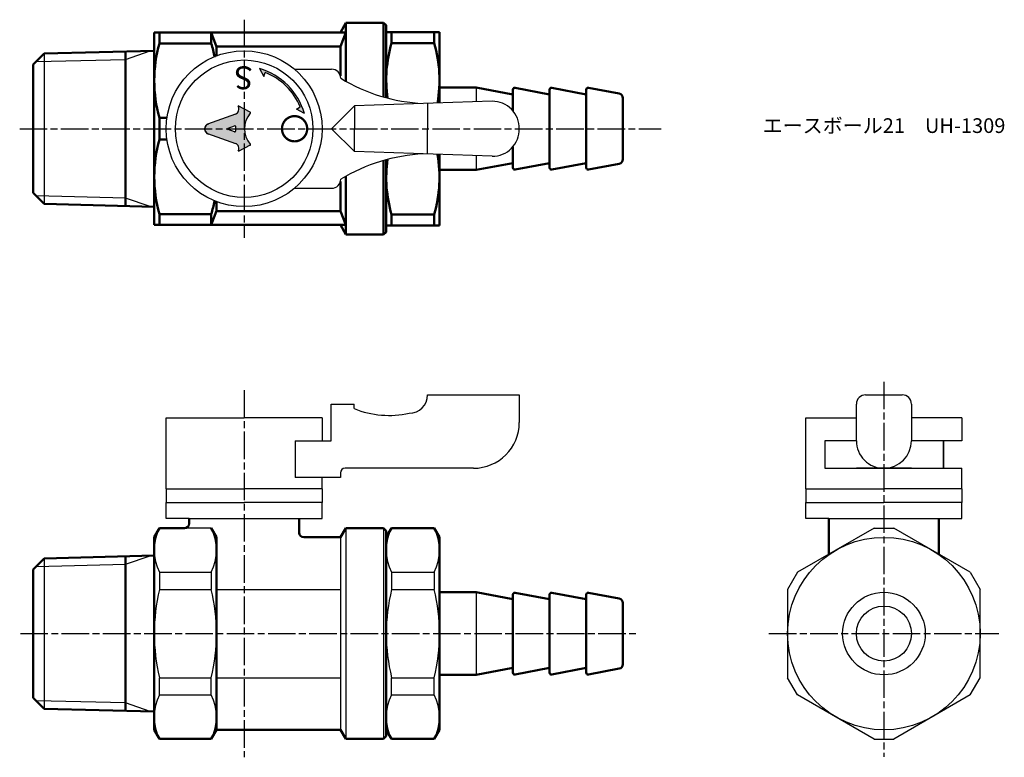
# Model space of a CAD drawing. Units: millimetres. Extents: x 38 to 145, y 28 to 108.
import ezdxf

# ---------------------------------------------------------------- set-up
doc = ezdxf.new("R2010")
doc.units = ezdxf.units.MM
doc.header["$LTSCALE"] = 0.25
doc.linetypes.add('AM_ISO08W050', pattern=[18, 12, -1.5, 3, -1.5])
for name, color, linetype, lineweight in [('AM_0', 7, 'Continuous', 50), ('AM_4', 3, 'Continuous', 25), ('AM_7', 4, 'AM_ISO08W050', 25), ('AM_8', 1, 'Continuous', 25)]:
    doc.layers.add(name, color=color, linetype=linetype, lineweight=lineweight)
doc.styles.get("Standard").update_dxf_attribs({"font": 'ISOCP.SHX', "bigfont": 'EXTFONT.SHX'})
doc.styles.add('ｽﾀｲﾙ1', font='txt')

msp = doc.modelspace()

# ---------------------------------------------------------------- hatches: boundary and pattern name
at = {"layer": 'AM_8'}
h = msp.add_hatch(color=256, dxfattribs=at)
edge = h.paths.add_edge_path()
edge.add_line((67.98900204755908, 98.4009141680945), (68.85346066120916, 97.89821017439027))
edge.add_arc((61.92084093659151, 95.8973073085742), 7.21559620021719, 376.0992752469219, 433.729129886271)
edge.add_line((63.94249726888893, 102.8239034566595), (64.43978839197808, 101.9563197207027))
edge.add_line((64.43978839197814, 101.9563197207027), (64.55913577616789, 102.3962265363208))
edge.add_arc((61.95835715422322, 95.8973073523614), 6.999999999999993, 383.0368536296625, 428.18938768738235, ccw=False)
edge.add_line((68.40013052075608, 98.63656927744779), (67.98900204755908, 98.4009141680945))
h = msp.add_hatch(color=256, dxfattribs=at)
edge = h.paths.add_edge_path()
edge.add_line((61.63558455926329, 93.79563506855177), (61.61096932956832, 93.75091171308884))
edge.add_line((61.61096932956832, 93.75091171308884), (62.92731114678068, 94.44132410212109))
edge.add_ellipse((62.89596388712391, 94.50708940605101), major_axis=(-8.92547865e-08, 0.0735278876175555), ratio=0.9533039403448736, start_angle=205.4848953056053, end_angle=314.3283709577604)
edge.add_ellipse((64.6811021095142, 96.25086361889309), major_axis=(-3.0168113181e-06, 2.485242601473315), ratio=0.9533039403449393, start_angle=45.671629042226925, end_angle=134.328370957773, ccw=False)
edge.add_ellipse((62.89595965362877, 97.99463349780689), major_axis=(-8.92547901e-08, 0.0735278876175434), ratio=0.9533039403449532, start_angle=225.6716290422102, end_angle=334.5151046943656)
edge.add_line((62.92730675362168, 98.06039887784081), (61.61096326024372, 98.7508080710825))
edge.add_line((61.61096326024381, 98.75080807108256), (61.63160354936241, 98.7146948703433))
edge.add_ellipse((61.15066226549823, 98.41222715728381), major_axis=(7.140381715e-07, -0.5882231009404411), ratio=0.9533039403449393, start_angle=18.003642329751074, end_angle=122.1660370163832, ccw=False)
edge.add_line((61.33160408876597, 97.85546821896445), (58.27744219062196, 96.76327138813693))
edge.add_ellipse((58.50490708748986, 96.25085612167129), major_axis=(-6.861460702e-07, 0.5652456360599559), ratio=0.9533039403449493, start_angle=23.93671648028057, end_angle=156.0632835197336)
edge.add_line((58.27744343465428, 95.73844030297236), (61.33089625217567, 94.64650540712724))
edge.add_ellipse((61.14995578059688, 94.08974602952254), major_axis=(-7.140382253e-07, 0.5882231009404367), ratio=0.9533039403449395, start_angle=238.79960946418828, end_angle=341.99635767024546, ccw=False)
edge = h.paths.add_edge_path(flags=16)
edge.add_line((60.53409696280504, 96.32010288007837), (61.23691846004654, 96.58340673622408))
edge.add_ellipse((61.26049385032979, 96.51416247135538), major_axis=(-8.92548091e-08, 0.0735278876175549), ratio=0.9533039403448812, start_angle=269.99999999997146, end_angle=378.80194711607317, ccw=False)
edge.add_line((61.3305882753209, 96.5141625564423), (61.33058891456272, 95.98755654744608))
edge.add_ellipse((61.26049448957161, 95.98755646235912), major_axis=(8.92547136e-08, -0.0735278876175565), ratio=0.9533039403448604, start_angle=-18.801947321461, end_angle=90.00000000004582, ccw=False)
edge.add_line((61.23691926715264, 95.91831214034687), (60.534097130915, 96.18161429319741))
edge.add_ellipse((60.55767235321115, 96.25085861525571), major_axis=(-8.92547724e-08, 0.0735278876175543), ratio=0.953303940344889, start_angle=18.80194721880332, end_angle=161.1980527811968, ccw=False)

# ---------------------------------------------------------------- linework, layer by layer
for p, q in [((40.47320464756825, 104.4496837653715), (40.47320464756825, 88.05206312465484)), ((63.94249726888893, 102.8239034566595), (64.43978839197814, 101.9563197207027)), ((87.57439432720989, 100.7508734450132), (87.57439432720989, 99.1929500005571)), ((61.33160408876586, 97.85546821896445), (58.27744219062191, 96.76327138813689)), ((62.92730675362168, 98.06039887784081), (61.61096326024369, 98.7508080710825)), ((61.61096326024369, 98.7508080710825), (61.63160354936235, 98.71469487034325)), ((68.85346066120916, 97.89821017439027), (67.98900204755908, 98.4009141680945)), ((58.27744343465429, 95.73844030297236), (61.33089625217564, 94.64650540712728)), ((60.53409696280505, 96.32010288007837), (61.23691846004658, 96.58340673622399)), ((61.23691926715259, 95.91831214034687), (60.53409713091491, 96.18161429319734)), ((61.3305882753209, 96.5141625564423), (61.33058891456267, 95.98755654744605)), ((62.92731114678066, 94.44132410212119), (61.6109693295682, 93.75091171308884)), ((87.57439432720989, 93.30879688946926), (87.57439432720989, 91.75087344501318)), ((130.0332020275797, 67.21461208314103), (134.0332190220406, 67.21461208314103)), ((129.0332020275797, 62.21461208314103), (129.0332020275797, 66.21461208314103)), ((135.0332190220406, 66.21461208314103), (135.0332190220406, 62.21461208314103)), ((67.83954972524265, 62.21461208314103), (67.83954972524265, 58.21461208314103)), ((125.6083310947648, 62.21461208314103), (125.6083310947648, 59.21461208314103)), ((129.0332020275797, 62.21461208314103), (125.6083310947648, 62.21461208314103)), ((138.533195314623, 62.21461208314103), (135.0332190220406, 62.21461208314103)), ((138.533195314623, 59.21461208314103), (138.533195314623, 62.21461208314103)), ((140.5331977789644, 62.21461208314103), (138.533195314623, 62.21461208314103)), ((138.533195314623, 62.21461208314103), (138.533195314623, 59.21461208314103)), ((125.6083310947648, 59.21461208314103), (138.533195314623, 59.21461208314103)), ((135.0332190220406, 59.21461208314104), (129.0332020275797, 59.21461208314103)), ((138.533195314623, 59.21461208314103), (140.5331977789644, 59.21461208314104)), ((53.77439432720994, 56.96461208314103), (53.77439432720994, 55.46461208314103)), ((70.77439432720993, 56.96461208314103), (70.77439432720993, 55.46461208314103)), ((123.5331977789644, 56.96461208314103), (123.5331977789644, 55.46461208314103)), ((140.5331977789644, 56.96461208314103), (140.5331977789644, 55.46461208314103)), ((56.2743943272097, 53.71461208314103), (68.27439432721005, 53.71461208314103)), ((126.0331977789642, 53.71461208314103), (138.0331977789645, 53.71461208314103)), ((58.6970440580207, 52.67991285864958), (55.77439432721011, 52.6799128586496)), ((73.35174459639956, 52.6799128586496), (73.35174459639956, 29.6799128586496)), ((77.47439432720992, 52.6799128586496), (77.47439432720992, 29.6799128586496)), ((130.9517820660067, 52.67991285864967), (133.1146134919221, 52.67991285864967)), ((72.77439432720993, 51.6799128586496), (72.77439432720993, 30.6799128586496)), ((40.47320464756825, 49.37872317900792), (40.47320464756825, 32.98110253829127)), ((53.05174459639954, 47.8664463381227), (58.69704405802069, 47.86644633812269)), ((53.05174459639954, 47.8664463381227), (53.05174459639954, 45.99337937917661)), ((58.69704405802069, 47.8664463381227), (58.69704405802069, 45.99337937917661)), ((78.35174459639951, 47.8664463381227), (82.99704405802028, 47.8664463381227)), ((78.35174459639951, 47.8664463381227), (78.35174459639953, 45.99337937917661)), ((82.99704405802028, 47.8664463381227), (82.99704405802026, 45.99337937917659)), ((122.6146134919222, 47.8664463381227), (121.5331977789645, 45.99337937917661)), ((141.4517820660067, 47.8664463381227), (142.5331977789644, 45.99337937917661)), ((53.05174459639954, 45.99337937917661), (58.69704405802069, 45.99337937917661)), ((59.27439432721029, 45.99337937917661), (72.77439432720993, 45.99337937917661)), ((78.35174459639951, 45.99337937917661), (82.99704405802028, 45.9933793791766)), ((87.57439432720989, 45.6799128586496), (87.57439432720989, 36.6799128586496)), ((53.05174459639954, 34.4933793791765), (53.05174459639954, 36.36644633812259)), ((53.05174459639954, 36.36644633812259), (58.69704405802069, 36.36644633812259)), ((58.69704405802069, 34.4933793791765), (58.69704405802069, 36.36644633812259)), ((59.27439432721029, 36.36644633812259), (72.77439432720993, 36.36644633812259)), ((78.35174459639951, 34.4933793791765), (78.35174459639953, 36.36644633812259)), ((78.35174459639953, 36.36644633812259), (82.99704405802026, 36.36644633812267)), ((82.99704405802028, 34.4933793791765), (82.99704405802026, 36.36644633812261)), ((122.6146134919222, 34.48899364177183), (121.5331977789645, 36.36206060071791)), ((141.4517820660067, 34.48899364177183), (142.5331977789644, 36.36206060071791)), ((53.05174459639954, 34.4933793791765), (58.69704405802069, 34.49337937917651)), ((78.35174459639951, 34.4933793791765), (82.99704405802026, 34.49337937917652)), ((130.9517820660067, 29.67552712124486), (133.1146134919221, 29.67552712124486))]:
    msp.add_line(p, q)
at = {"linetype": 'Continuous'}
for p, q in [((62.29694394782615, 103.4664216641374), (62.29694394782615, 103.4664216641374)), ((64.43978839197814, 101.9563197207027), (64.55913577616786, 102.3962265363208)), ((67.7516408771396, 102.7508430246056), (71.81190260898347, 102.7508479533169)), ((89.31190685758583, 99.25086919639575), (74.31190746454189, 98.75085098804512)), ((82.2743909687807, 99.01752736583212), (82.27439432720993, 96.25086069916748)), ((67.98900204755908, 98.4009141680945), (68.40013052075608, 98.63656927744779)), ((71.81191049926893, 96.25084795332178), (74.31190746454189, 98.75085098804512)), ((74.31190746454189, 98.75085098804512), (74.31191049926707, 96.25085098804696)), ((71.81191049926893, 96.25087344501318), (74.31190746454189, 93.75087041028985)), ((74.31190746454189, 93.75087041028985), (74.31191049926707, 96.250870410288)), ((82.2743909687807, 93.48419403250284), (82.27439432720993, 96.25086069916748)), ((89.31190685758583, 93.25087769363063), (74.31190746454189, 93.75089590198127)), ((67.7516408771396, 89.75090386542075), (71.81190260898347, 89.7508989367094)), ((82.27439432720993, 67.21461208314103), (92.27439432720993, 67.21461208314103)), ((92.27439432720993, 67.21461208314103), (92.27439432720993, 64.21461208314103)), ((71.77439432720993, 62.21461208314103), (71.77439432720993, 66.21461208314103)), ((71.77439432721016, 66.21461208314103), (74.27439432721016, 66.21461208314103)), ((74.27439432721016, 65.714612083141), (74.27439432721016, 66.21461208314103)), ((53.77439432720994, 64.71461208314103), (62.27439432720993, 64.71461208314103)), ((53.77439432720994, 56.96461208314103), (53.77439432720994, 64.71461208314103)), ((70.77439432720993, 64.71461208314103), (62.27439432720993, 64.71461208314103)), ((70.77439432720993, 64.71461208314103), (70.77439432720993, 62.21461208314103)), ((123.5331977789644, 64.71461208314103), (129.0332020275797, 64.71461208314103)), ((123.5331977789644, 56.96461208314103), (123.5331977789644, 64.71461208314103)), ((140.5331977789644, 64.71461208314103), (135.0332190220406, 64.71461208314103)), ((140.5331977789644, 64.71461208314103), (140.5331977789644, 62.21461208314103)), ((67.83954972524265, 62.21461208314103), (71.77439432720993, 62.21461208314103)), ((87.27439432720993, 59.21461208314103), (73.27439432720993, 59.21461208314103)), ((140.5331977789644, 56.96461208314103), (140.5331977789644, 59.21461208314103)), ((72.77439432720993, 58.21461208314103), (67.83954972524265, 58.21461208314103)), ((70.77439432720993, 56.96461208314103), (70.77439432720993, 58.21461208314103)), ((72.77439432720993, 58.71461208314103), (72.77439432720993, 58.21461208314103)), ((53.77439432720994, 56.96461208314103), (62.27439432720993, 56.96461208314103)), ((70.77439432720993, 56.96461208314103), (62.27439432720993, 56.96461208314103)), ((123.5331977789644, 56.96461208314103), (132.0331977789644, 56.96461208314103)), ((140.5331977789644, 56.96461208314103), (132.0331977789644, 56.96461208314103)), ((53.77439432720994, 55.46461208314103), (62.27439432720993, 55.46461208314102)), ((53.77439432720994, 53.71461208314103), (53.77439432720994, 55.46461208314103)), ((70.77439432720993, 55.46461208314103), (62.27439432720993, 55.46461208314103)), ((70.77439432720993, 53.71461208314103), (70.77439432720993, 55.46461208314103)), ((123.5331977789644, 55.46461208314103), (132.0331977789644, 55.46461208314102)), ((123.5331977789644, 53.71461208314103), (123.5331977789644, 55.46461208314103)), ((140.5331977789644, 55.46461208314103), (132.0331977789644, 55.46461208314103)), ((140.5331977789644, 53.71461208314103), (140.5331977789644, 55.46461208314103)), ((56.2743943272097, 53.71461208314103), (53.77439432720994, 53.71461208314103)), ((68.27439432721005, 53.71461208314103), (70.77439432720993, 53.71461208314103)), ((126.0331977789642, 53.71461208314103), (123.5331977789644, 53.71461208314103)), ((138.0331977789645, 53.71461208314103), (140.5331977789644, 53.71461208314103))]:
    msp.add_line(p, q, dxfattribs=at)
at = {"linetype": 'Continuous', "const_width": 0.25}
msp.add_lwpolyline([(67.77439599627814, 94.87586965160772, 1), (67.7743926580805, 97.62586965160568, 1)], format="xyb", close=True, dxfattribs=at)
for points in [[(130.9517820660067, 52.67991285864967), (122.6146134919222, 47.86644633812273)], [(141.4517820660066, 47.8664463381227), (133.1146134919222, 52.67991285864967)], [(121.5331977789644, 45.99337937917652), (121.5331977789644, 36.36644633812268)], [(142.5331977789644, 36.36644633812267), (142.5331977789644, 45.9933793791766)], [(130.9517820660067, 29.67552712124486), (122.6146134919222, 34.48899364177179)], [(141.4517820660066, 34.48899364177183), (133.1146134919222, 29.67552712124486)]]:
    msp.add_lwpolyline(points)
at = {"linetype": 'Continuous'}
for centre, radius in [((62.27439432718483, 96.25086069916745), 8.5), ((62.27439432718478, 96.25086069916748), 7.5)]:
    msp.add_circle(centre, radius, dxfattribs=at)
for centre, radius in [((132.0331977789644, 41.17771998994726), 10.49999999999997), ((132.0331977789644, 41.17771998994726), 4.502192868702337), ((132.0331977789644, 41.1799128586496), 3)]:
    msp.add_circle(centre, radius)
for centre, radius, start, end in [((61.92084093659151, 95.8973073085742), 7.21559620021719, 16.0992752469209, 73.72912988627152), ((130.0332020275797, 66.21461208314103), 1, 90, 180), ((134.0332190220406, 66.21461208314103), 1, 0, 90), ((57.77940468772301, 50.27317959838615), 5.305010360513068, 153.020496087279, 206.979503912721), ((53.96938396669722, 50.27317959838615), 5.305010360513068, 333.0204960872789, 26.97950391272104), ((83.07940468772279, 50.27317959838616), 5.305010360512897, 153.0204960872779, 206.9795039127223), ((78.269383966697, 50.27317959838616), 5.305010360512897, 333.0204960872779, 26.9795039127218), ((72.82841036547877, 41.17991285864961), 20.35401603826882, 166.3206891088481, 193.6793108911519), ((38.92037828894108, 41.17991285864961), 20.35401603826882, 346.3206891088481, 13.67931089115181), ((98.12841036547727, 41.17991285864966), 20.35401603826737, 166.3206891088474, 193.679310891153), ((63.22037828894253, 41.17991285864966), 20.35401603826737, 346.3206891088469, 13.67931089115274), ((57.77940468772301, 32.08664611891305), 5.305010360513068, 153.0204960872787, 206.9795039127213), ((53.96938396669722, 32.08664611891305), 5.305010360513068, 333.0204960872787, 26.97950391272132), ((83.07940468772279, 32.08664611891304), 5.305010360512897, 153.0204960872777, 206.9795039127222), ((78.269383966697, 32.08664611891304), 5.305010360512897, 333.0204960872785, 26.97950391272226)]:
    msp.add_arc(centre, radius, start, end)
for centre, radius, start, end in [((61.95835715422322, 95.8973073523614), 7, 23.03685362966302, 68.18938768738319), ((71.81190382287355, 101.7508479533177), 1, 6.95507779703e-05, 90.000069550778), ((82.81188364194306, 118.3758613060962), 19.40078928806766, 238.9730027908653, 267.0454897267186), ((89.33804142467088, 96.31395504753067), 2.937030427728016, 358.7692935423518, 90.50984155307307), ((89.33804142467088, 96.18776635080427), 2.937030427728034, 269.4901584469269, 1.230706457647934), ((82.81188364194306, 74.12588558393011), 19.40078928806766, 92.95451027328139, 121.0269972091344), ((71.81190382287355, 90.75089893670867), 1, 269.999930449222, 359.999930449222), ((80.27439432720993, 67.21461208314103), 2, 270, 0), ((78.08689432721005, 75.21461208314103), 10.23646209634947, 248.1336293402242, 282.3390872783256), ((87.27439432720993, 64.21461208314103), 5, 270, 0), ((132.0332020275797, 62.21461208314103), 3, 179.999930449222, 269.999930449222), ((132.0332190220406, 62.21461208314103), 3, 270.000069550778, 6.95507779703e-05), ((73.27439432720993, 58.71461208314103), 0.5, 90, 180)]:
    msp.add_arc(centre, radius, start, end, dxfattribs=at)
for centre, major_axis, ratio, start_param, end_param in [((61.15066226549823, 98.41222715728381), (7.140381773e-07, -0.5882231009404308), 0.9533039403449464, 0.3285531705514608, 2.110876526947248), ((64.68110210951409, 96.25086361889309), (3.0168112566e-06, -2.485242601473318), 0.953303940344945, 3.962594650554286, 5.462183310215122), ((62.89595965362877, 97.99463349780689), (-8.92548069e-08, 0.0735278876175513), 0.9533039403449665, 3.962594650553778, 5.819537698178287), ((58.50490708748986, 96.25085612167129), (-6.8614611e-07, 0.5652456360599548), 0.9533039403449507, 0.2213144423477107, 2.920278211241923), ((58.50490708748986, 96.213316187634), (-6.8614611e-07, 0.5652456360599548), 0.9533039403449507, 0.2213144423477107, 2.920278211241923), ((60.55767235321115, 96.25085861525571), (8.92547724e-08, -0.0735278876175534), 0.9533039403448885, 3.484616594010533, 5.940161366758846), ((60.55767235321115, 96.21331868121842), (8.92547724e-08, -0.0735278876175534), 0.9533039403448885, 3.484616594010533, 5.940161366758846), ((61.26049385032979, 96.51416247135538), (-8.92548091e-08, 0.073527887617554), 0.9533039403448808, 4.712388980384213, 6.62620924573893), ((61.26049448957155, 95.98755646235912), (8.9254767e-08, -0.0735278876175558), 0.9533039403448575, -0.3430239422815355, 1.570796326795022), ((61.14995578059676, 94.08974602952254), (-7.140381909e-07, 0.58822310094043), 0.9533039403449411, 4.188790204786369, 5.954632136628113), ((62.89596388712391, 94.50708940605101), (-8.9254787e-08, 0.0735278876175548), 0.9533039403448611, 3.605240262590422, 5.462183310214919)]:
    msp.add_ellipse(centre, major_axis=major_axis, ratio=ratio, start_param=start_param, end_param=end_param)
at = {"layer": 'AM_0'}
for p, q in [((73.35174459645854, 107.7884133790417), (72.7743943272018, 106.7508734450044)), ((73.35174459645854, 107.7884133790417), (73.35174459645854, 101.4378450633333)), ((77.47439432720992, 107.7884133790417), (73.35174459645854, 107.7884133790417)), ((77.47439432720992, 107.7884133790417), (77.47439432720992, 99.72373454223603)), ((77.77439432720988, 107.5384133790417), (77.47439432720992, 107.7884133790417)), ((77.77439432720988, 107.5384133790417), (77.77439432720988, 106.7884133790417)), ((52.47439432720996, 106.7508734450044), (52.47439432720994, 101.5008734450042)), ((52.47439432720996, 106.7508734450044), (53.0517445963996, 106.7508734450044)), ((53.0517445963996, 106.7508734450044), (53.05174459639959, 105.5628926473224)), ((58.69704405802065, 106.7508734450044), (53.0517445963996, 106.7508734450044)), ((58.69704405802065, 106.7508734450044), (58.31097424418095, 106.7508734450044)), ((58.69704405802065, 106.7508734450044), (58.69704405802065, 105.5628926473224)), ((59.27439432721024, 105.1968605098095), (58.69704405802065, 106.7508734450044)), ((58.69704405802065, 106.7508734450044), (73.35174459645854, 106.7508734450044)), ((72.7743943272018, 105.2344004436231), (73.35174459645854, 106.7508734450044)), ((77.77439432720988, 106.7884133790417), (77.77439432720988, 99.64048497136653)), ((78.3517445963995, 106.7884133790417), (77.77439432720988, 106.7884133790417)), ((82.99704405802014, 106.7884133790417), (78.3517445963995, 106.7884133790417)), ((78.3517445963995, 106.7884133790417), (78.3517445963995, 105.6004325813597)), ((83.57439432720989, 106.7884133790417), (82.99704405802014, 106.7884133790417)), ((82.99704405802014, 106.7884133790417), (82.99704405802014, 105.6004325813597)), ((83.57439432720989, 99.05961180626824), (83.57439432720989, 106.7884133790417)), ((58.69704405802065, 105.5628926473224), (53.05174459639959, 105.5628926473224)), ((72.7743943272018, 105.2344004436231), (59.27439432721024, 105.2344004438468)), ((72.7743943272018, 105.2344004436231), (72.7743943272018, 102.0221633216217)), ((82.99704405802014, 105.6004325813597), (78.3517445963995, 105.6004325813597)), ((39.27439432720993, 103.2508734450132), (40.47320464756825, 104.4496837653715)), ((40.47320464756825, 104.4496837653715), (52.47439432720995, 104.7576579456546)), ((49.32439432720989, 104.6768227373304), (49.32439432720989, 96.25087344501318)), ((59.27439432721024, 105.1968605098095), (59.27439432721024, 104.1663076254331)), ((39.27439432720993, 103.2508734450132), (39.27439432720993, 96.25087344501318)), ((52.47439432720994, 101.5008734450042), (52.47439432720994, 91.00087344500422)), ((83.57439432720989, 100.7508734450132), (87.57439432720989, 100.7508734450132)), ((91.57439432720989, 100.0008734450132), (87.57439432720989, 100.7508734450132)), ((91.57439432720989, 100.5098881875619), (91.57439432720989, 98.21786508445614)), ((95.57439432720987, 100.0008734450132), (91.81125203421988, 100.7064626249488)), ((95.57439432720987, 100.5098881875619), (95.57439432720987, 96.25087344501318)), ((99.57439432720986, 100.0008734450132), (95.81125203421988, 100.7064626249488)), ((99.57439432720986, 100.5098881875619), (99.57439432720986, 96.25087344501318)), ((103.1665385947349, 100.0773463948522), (99.81125203421989, 100.7064626249488)), ((103.5743943272098, 99.5859103013851), (103.5743943272099, 92.9158365886413)), ((53.86320727092524, 97.43885424268645), (53.05174459639959, 97.43885424268647)), ((53.05174459639959, 97.43885424268647), (53.05174459639959, 95.06289264732243)), ((39.27439432720993, 96.25087344501318), (39.27439432720993, 89.25087344501318)), ((49.32439432720989, 96.25087344501318), (49.32439432720989, 87.82492415269596)), ((95.57439432720987, 96.25087344501318), (95.57439432720987, 91.99185870246446)), ((99.57439432720984, 96.25087344501318), (99.57439432720986, 91.99185870246446)), ((53.85260620673455, 95.06289264732241), (53.05174459639959, 95.06289264732243)), ((83.57439432720989, 93.44213508375815), (83.57439432720989, 85.71333351098465)), ((91.57439432720989, 94.28385631387874), (91.57439432720989, 91.99185870246446)), ((77.47439432720992, 84.71333351098465), (77.47439432720992, 92.77801234779032)), ((77.77439432720988, 85.71333351098465), (77.77439432720988, 92.86126191865984)), ((87.57439432720989, 91.75087344501318), (91.57439432720989, 92.50087344501318)), ((91.81125203421988, 91.79528426507756), (95.57439432720987, 92.50087344501318)), ((95.81125203421988, 91.79528426507756), (99.57439432720986, 92.50087344501318)), ((99.81125203421989, 91.79528426507756), (103.1665385947349, 92.42440049517413)), ((87.57439432720989, 91.75087344501318), (83.57439432720989, 91.75087344501318)), ((52.47439432720994, 91.00087344500422), (52.47439432720994, 85.75087344500444)), ((72.7743943272018, 87.26734644640322), (72.7743943272018, 90.47958356840469)), ((73.35174459645854, 84.71333351098465), (73.35174459645854, 91.06390182669305)), ((40.47320464756825, 88.05206312465484), (39.27439432720993, 89.25087344501318)), ((52.47439432720995, 87.74408894437174), (40.47320464756825, 88.05206312465484)), ((59.27439432721027, 88.26033390482714), (59.27439432721027, 87.30488638019933)), ((59.27439432721027, 87.30488638019933), (58.69704405802065, 85.75087344500444)), ((72.7743943272018, 87.26734644640322), (59.27439432721024, 87.26734644617954)), ((72.7743943272018, 87.26734644640322), (73.35174459645854, 85.75087344500444)), ((58.69704405802065, 86.93885424268646), (53.05174459639959, 86.93885424268646)), ((53.05174459639959, 86.93885424268646), (53.0517445963996, 85.75087344500444)), ((58.69704405802065, 86.93885424268646), (58.69704405802065, 85.75087344500444)), ((78.3517445963995, 85.71333351098465), (78.3517445963995, 86.90131430866666)), ((82.99704405802014, 86.90131430866666), (78.3517445963995, 86.90131430866666)), ((82.99704405802014, 85.71333351098465), (82.99704405802014, 86.90131430866666)), ((53.0517445963996, 85.75087344500444), (52.47439432720994, 85.75087344500444)), ((58.69704405802065, 85.75087344500444), (53.0517445963996, 85.75087344500444)), ((58.31097424418095, 85.75087344500444), (58.69704405802065, 85.75087344500444)), ((58.69704405802065, 85.75087344500444), (73.35174459645854, 85.75087344500444)), ((73.35174459645854, 84.71333351098465), (72.7743943272018, 85.75087344500444)), ((77.77439432720988, 84.96333351098465), (77.47439432720992, 84.71333351098465)), ((78.3517445963995, 85.71333351098465), (77.77439432720988, 85.71333351098465)), ((77.77439432720988, 84.96333351098465), (77.77439432720988, 85.71333351098465)), ((82.99704405802014, 85.71333351098465), (78.3517445963995, 85.71333351098465)), ((83.57439432720989, 85.71333351098465), (82.99704405802014, 85.71333351098465)), ((77.47439432720992, 84.71333351098465), (73.35174459645854, 84.71333351098465)), ((56.2743943272101, 53.17991285864938), (56.2743943272097, 53.71461208314103)), ((68.27439432721005, 53.71461208314103), (68.27439432720993, 52.1799128586496)), ((53.05174459639954, 52.6799128586496), (52.47439432720995, 51.6799128586496)), ((55.77439432721011, 52.6799128586496), (53.05174459639954, 52.6799128586496)), ((58.69704405802069, 52.6799128586496), (59.27439432721029, 51.6799128586496)), ((72.77439432720993, 51.6799128586496), (73.35174459639956, 52.6799128586496)), ((73.35174459639956, 52.6799128586496), (77.47439432720992, 52.6799128586496)), ((77.47439432720992, 52.6799128586496), (77.77439432720993, 52.37991285864961)), ((77.77439432720988, 51.6799128586496), (78.3517445963995, 52.6799128586496)), ((78.3517445963995, 52.6799128586496), (82.9970440580203, 52.6799128586496)), ((82.9970440580203, 52.6799128586496), (83.5743943272099, 51.6799128586496)), ((126.0331977789643, 53.64746535189038), (126.0331977789644, 49.84016689649394)), ((138.0331977789645, 53.64746535189038), (138.0331977789644, 49.84016689649394)), ((52.47439432720995, 41.1799128586496), (52.47439432720995, 51.6799128586496)), ((59.27439432721029, 41.1799128586496), (59.27439432721029, 51.6799128586496)), ((68.77439432720993, 51.6799128586496), (72.77439432720993, 51.6799128586496)), ((77.77439432720993, 52.37991285864961), (77.77439432720993, 41.1799128586496)), ((83.5743943272099, 41.1799128586496), (83.5743943272099, 51.6799128586496)), ((40.47320464756825, 49.37872317900792), (52.47439432720995, 49.68669735929106)), ((49.32439432720989, 49.60586215096684), (49.32439432720989, 41.1799128586496)), ((39.27439432720993, 48.1799128586496), (40.47320464756825, 49.37872317900792)), ((39.27439432720993, 48.1799128586496), (39.27439432720993, 41.1799128586496)), ((83.57439432720989, 45.6799128586496), (87.57439432720989, 45.6799128586496)), ((91.57439432720989, 44.9299128586496), (87.57439432720989, 45.6799128586496)), ((91.57439432720989, 45.43892760119834), (91.57439432720989, 41.1799128586496)), ((95.57439432720987, 44.9299128586496), (91.81125203421988, 45.63550203858523)), ((95.57439432720987, 45.43892760119834), (95.57439432720987, 41.1799128586496)), ((99.57439432720986, 44.9299128586496), (95.81125203421988, 45.63550203858523)), ((99.57439432720986, 45.43892760119834), (99.57439432720986, 41.1799128586496)), ((103.1665385947349, 45.00638580848866), (99.81125203421989, 45.63550203858523)), ((103.5743943272098, 44.51494971502151), (103.5743943272099, 37.84487600227772)), ((39.27439432720993, 41.1799128586496), (39.27439432720993, 34.1799128586496)), ((49.32439432720989, 41.1799128586496), (49.32439432720989, 32.75396356633237)), ((52.47439432720995, 41.1799128586496), (52.47439432720995, 30.6799128586496)), ((59.27439432721029, 41.1799128586496), (59.27439432721029, 30.6799128586496)), ((77.77439432720993, 41.1799128586496), (77.77439432720993, 29.97991285864961)), ((83.57439432720984, 30.6799128586496), (83.5743943272099, 41.1799128586496)), ((91.57439432720989, 41.1799128586496), (91.57439432720989, 36.92089811610087)), ((95.57439432720987, 41.1799128586496), (95.57439432720987, 36.92089811610087)), ((99.57439432720984, 41.1799128586496), (99.57439432720986, 36.92089811610087)), ((87.57439432720989, 36.6799128586496), (83.57439432720989, 36.6799128586496)), ((87.57439432720989, 36.6799128586496), (91.57439432720989, 37.4299128586496)), ((91.81125203421988, 36.72432367871397), (95.57439432720987, 37.4299128586496)), ((95.81125203421988, 36.72432367871397), (99.57439432720986, 37.4299128586496)), ((99.81125203421989, 36.72432367871397), (103.1665385947349, 37.35343990881054)), ((40.47320464756825, 32.98110253829127), (39.27439432720993, 34.1799128586496)), ((52.47439432720995, 32.67312835800816), (40.47320464756825, 32.98110253829127)), ((52.47439432720995, 30.6799128586496), (53.05174459639951, 29.6799128586496)), ((58.69704405802034, 29.6799128586496), (59.27439432720993, 30.6799128586496)), ((59.27439432721029, 30.6799128586496), (58.69704405802072, 29.6799128586496)), ((59.27439432720993, 30.6799128586496), (72.77439432720993, 30.6799128586496)), ((72.77439432720993, 30.6799128586496), (73.35174459639956, 29.6799128586496)), ((77.77439432720993, 30.6799128586496), (78.35174459639956, 29.6799128586496)), ((82.99704405802024, 29.6799128586496), (83.57439432720984, 30.6799128586496)), ((53.05174459639951, 29.6799128586496), (58.69704405802034, 29.6799128586496)), ((73.35174459639956, 29.6799128586496), (77.47439432720992, 29.6799128586496)), ((77.77439432720993, 29.97991285864961), (77.47439432720992, 29.6799128586496)), ((78.35174459639956, 29.6799128586496), (82.99704405802024, 29.6799128586496))]:
    msp.add_line(p, q, dxfattribs=at)
for centre, radius, start, end in [((67.05248862424735, 101.5008734450043), 14.57809429703743, 163.821033486293, 196.1789665137062), ((44.69630003017292, 101.5008734450044), 14.57809429703738, 10.17438154146603, 16.178966513707), ((92.35248862424724, 101.5384133790417), 14.57809429703743, 163.821033486293, 187.6158031169559), ((68.99630003017238, 101.5384133790417), 14.57809429703738, 350.181696488174, 16.178966513707), ((91.77439432720988, 100.5098881875619), 0.20000000000001, 79.38034472385641, 180), ((95.77439432720988, 100.5098881875619), 0.20000000000001, 79.38034472385641, 180), ((99.77439432720988, 100.5098881875619), 0.20000000000001, 79.38034472385641, 180.0000000000004), ((103.0743943272098, 99.5859103013851), 0.5, 0, 79.38034472384355), ((67.05248862424736, 91.00087344500446), 14.57809429703742, 163.8210334862938, 196.178966513707), ((68.99630003017238, 90.96333351098468), 14.57809429703738, 343.821033486293, 9.818303511825913), ((92.35248862424724, 90.96333351098468), 14.57809429703743, 172.3841968830449, 196.178966513707), ((103.0743943272098, 92.91583658864133), 0.50000000000004, 280.6196552761551, 359.9999999999968), ((91.77439432720988, 91.99185870246446), 0.19999999999998, 180, 280.6196552761436), ((95.77439432720988, 91.99185870246446), 0.19999999999998, 180, 280.6196552761436), ((99.77439432720988, 91.99185870246446), 0.20000000000001, 180, 280.6196552761436), ((44.69630003017292, 91.00087344500446), 14.57809429703739, 343.821033486293, 349.5464959995068), ((55.77439432721011, 53.1799128586496), 0.5, 270, 359.9999999999738), ((68.77439432720993, 52.1799128586496), 0.5, 180, 270), ((91.77439432720988, 45.43892760119834), 0.20000000000001, 79.38034472385642, 180), ((95.77439432720988, 45.43892760119834), 0.20000000000001, 79.38034472385642, 180), ((99.77439432720988, 45.43892760119834), 0.20000000000001, 79.38034472385642, 180.0000000000004), ((103.0743943272098, 44.51494971502151), 0.5, 0, 79.38034472384356), ((103.0743943272098, 37.84487600227774), 0.50000000000004, 280.6196552761551, 359.9999999999968), ((91.77439432720988, 36.92089811610087), 0.19999999999998, 180, 280.6196552761436), ((95.77439432720988, 36.92089811610087), 0.19999999999998, 180, 280.6196552761436), ((99.77439432720988, 36.92089811610087), 0.20000000000001, 180, 280.6196552761436)]:
    msp.add_arc(centre, radius, start, end, dxfattribs=at)
at = {"layer": 'AM_4'}
for p, q in [((49.32439432720989, 103.8208227373304), (52.0243943272099, 104.7461100587512)), ((39.59465944617884, 103.5711385639821), (49.32439432720989, 103.8208227373304)), ((49.32439432720989, 88.68092415269595), (39.59465944617884, 88.93060832604431)), ((52.02439432720987, 87.7556368312752), (49.32439432720989, 88.68092415269595)), ((49.32439432720989, 48.74986215096683), (52.0243943272099, 49.6751494723876)), ((39.59465944617884, 48.5001779776185), (49.32439432720989, 48.74986215096683)), ((49.32439432720989, 33.60996356633237), (39.59465944617884, 33.85964773968073)), ((52.02439432720987, 32.68467624491162), (49.32439432720989, 33.60996356633237))]:
    msp.add_line(p, q, dxfattribs=at)
at = {"layer": 'AM_7'}
for p, q in [((62.27439432718483, 108.1478989367046), (62.27439432718483, 84.3538989367046)), ((37.80228914979181, 96.25087344501318), (107.7297906027598, 96.25087344501318)), ((62.27439432720993, 67.71461208314103), (62.27439432720993, 27.6799128586496)), ((132.0331977789644, 68.65357042290094), (132.0331977789644, 27.72421823427334)), ((37.87739432720994, 41.1799128586496), (104.9713943272098, 41.1799128586496)), ((119.4965857329658, 41.17771998994726), (144.5698098249631, 41.17771998994726))]:
    msp.add_line(p, q, dxfattribs=at)

# ---------------------------------------------------------------- texts
at = {"layer": 'AM_0', "color": 1, "linetype": 'ByBlock', "style": 'ｽﾀｲﾙ1'}
msp.add_text('S', height=2.5, rotation=179.8209433899071, dxfattribs=at).set_placement((63.25533592438379, 103.0547174728856))
at = {"layer": 'AM_0', "insert": (118.808424364303, 97.39037785736468), "char_height": 1.6, "attachment_point": 1}
msp.add_mtext_dynamic_manual_height_columns('{\\fMS Gothic|b0|i0|c128|p49;エースボール21\u3000UH-1309}', width=25.24571722292808, gutter_width=7.5, heights=[0], dxfattribs=at)

doc.saveas('drawing.dxf')
